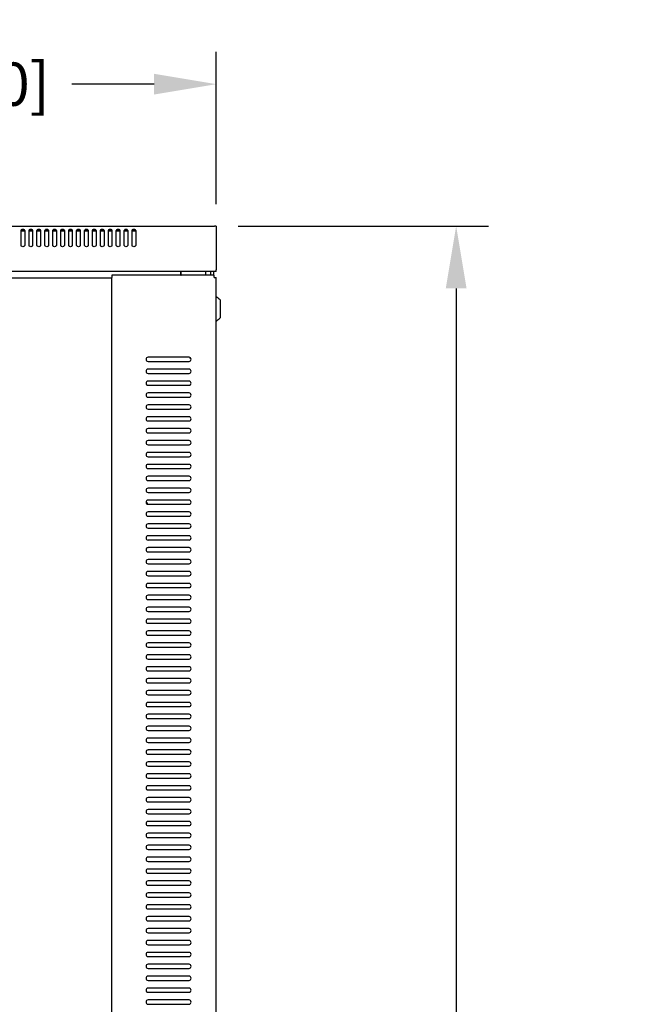
# Model space of a CAD drawing. Extents: x -2 to 258, y 0 to 188.
# Drawn here: x 100 to 121, y 106 to 141 of the extents above; entities that cross this region are included whole.
import ezdxf

# ---------------------------------------------------------------- set-up
doc = ezdxf.new("R2010")
doc.units = 0
doc.header["$LTSCALE"] = 3
doc.header["$MEASUREMENT"] = 0
doc.layers.get('Defpoints').update_dxf_attribs({"linetype": 'CONTINUOUS'})
doc.layers.add('DIM', color=7, linetype='CONTINUOUS')
doc.layers.add('OBJECT', color=7, linetype='CONTINUOUS')
doc.styles.add('TXT', font='TXT.shx', dxfattribs={"width": 0.75})
doc.dimstyles.new('23NSTD', dxfattribs={"dimscale": 12, "dimtxt": 0.125, "dimasz": 0.18, "dimexe": 0.093, "dimexo": 0.063, "dimgap": 0.09, "dimtad": 0, "dimtih": 1, "dimtoh": 1, "dimzin": 0, "dimdsep": 46, "dimtxsty": 'TXT', "dimcen": 0.09, "dimadec": 0, "dimazin": 0, "dimtfac": 1, "dimtofl": 0, "dimtmove": 0, "dimatfit": 0, "dimfxl": 1, "dimtolj": 1, "dimtzin": 0, "dimarcsym": 0})

# ---------------------------------------------------------------- blocks, each defined once
blk = doc.blocks.new('*D0')
at = {"layer": 'Defpoints', "color": 0}
for p in [(106.619, 138.292), (82.997, 133.366), (106.619, 133.366)]:
    blk.add_point(p, dxfattribs=at)
at = {"layer": 'DIM', "color": 0, "lineweight": -2}
for p, q in [((82.997, 134.122), (82.997, 139.408)), ((106.619, 134.122), (106.619, 139.408)), ((85.157, 138.292), (88.01, 138.292)), ((104.459, 138.292), (101.607, 138.292))]:
    blk.add_line(p, q, dxfattribs=at)
at = {"layer": 'DIM', "color": 0}
for points in [[(85.157, 138.652), (85.157, 137.932), (82.997, 138.292)], [(104.459, 138.652), (104.459, 137.932), (106.619, 138.292)]]:
    blk.add_solid(points, dxfattribs=at)
at = {"layer": 'DIM', "color": 0, "insert": (94.808, 138.292), "char_height": 1.5, "attachment_point": 5}
blk.add_mtext('\\A1;23.62 [600.0]', dxfattribs=at)
blk = doc.blocks.new('*D13')
at = {"layer": 'Defpoints', "color": 0}
for p in [(106.619, 133.366), (105.358, 47.795), (114.936, 47.795)]:
    blk.add_point(p, dxfattribs=at)
at = {"layer": 'DIM', "color": 0, "lineweight": -2}
for p, q in [((107.375, 133.366), (116.052, 133.366)), ((114.936, 131.206), (114.936, 93.212)), ((114.936, 49.955), (114.936, 89.552)), ((106.114, 47.795), (116.052, 47.795))]:
    blk.add_line(p, q, dxfattribs=at)
at = {"layer": 'DIM', "color": 0}
for points in [[(114.576, 131.206), (115.296, 131.206), (114.936, 133.366)], [(114.576, 49.955), (115.296, 49.955), (114.936, 47.795)]]:
    blk.add_solid(points, dxfattribs=at)
at = {"layer": 'DIM', "color": 0, "insert": (114.936, 91.382), "char_height": 1.5, "attachment_point": 5}
blk.add_mtext('\\A1;85.63 [2175.0]', dxfattribs=at)

msp = doc.modelspace()

# ---------------------------------------------------------------- linework, layer by layer
at = {"layer": 'OBJECT'}
for p, q in [((83.059, 133.366), (106.557, 133.366)), ((106.619, 133.366), (106.557, 133.366)), ((106.619, 133.366), (106.619, 133.348)), ((106.619, 133.348), (106.619, 132.56)), ((99.849, 132.694), (99.849, 133.214)), ((99.861, 133.206), (99.962, 133.206)), ((99.974, 133.214), (99.974, 132.694)), ((100.124, 132.694), (100.124, 133.214)), ((100.136, 133.206), (100.237, 133.206)), ((100.249, 133.214), (100.249, 132.694)), ((100.399, 132.694), (100.399, 133.214)), ((100.411, 133.206), (100.512, 133.206)), ((100.524, 133.214), (100.524, 132.694)), ((100.674, 132.694), (100.674, 133.214)), ((100.686, 133.206), (100.787, 133.206)), ((100.799, 133.214), (100.799, 132.694)), ((100.949, 132.694), (100.949, 133.214)), ((100.961, 133.206), (101.062, 133.206)), ((101.074, 133.214), (101.074, 132.694)), ((101.224, 132.694), (101.224, 133.214)), ((101.236, 133.206), (101.337, 133.206)), ((101.349, 133.214), (101.349, 132.694)), ((101.499, 132.694), (101.499, 133.214)), ((101.511, 133.206), (101.612, 133.206)), ((101.624, 133.214), (101.624, 132.694)), ((101.774, 132.694), (101.774, 133.214)), ((101.786, 133.206), (101.887, 133.206)), ((101.899, 133.214), (101.899, 132.694)), ((102.049, 132.694), (102.049, 133.214)), ((102.061, 133.206), (102.162, 133.206)), ((102.174, 133.214), (102.174, 132.694)), ((102.324, 132.694), (102.324, 133.214)), ((102.336, 133.206), (102.437, 133.206)), ((102.449, 133.214), (102.449, 132.694)), ((102.599, 132.694), (102.599, 133.214)), ((102.611, 133.206), (102.712, 133.206)), ((102.724, 133.214), (102.724, 132.694)), ((102.874, 132.694), (102.874, 133.214)), ((102.886, 133.206), (102.987, 133.206)), ((102.999, 133.214), (102.999, 132.694)), ((103.149, 132.694), (103.149, 133.214)), ((103.161, 133.206), (103.262, 133.206)), ((103.274, 133.214), (103.274, 132.694)), ((103.424, 132.694), (103.424, 133.214)), ((103.436, 133.206), (103.537, 133.206)), ((103.549, 133.214), (103.549, 132.694)), ((103.699, 132.694), (103.699, 133.214)), ((103.711, 133.206), (103.812, 133.206)), ((103.824, 133.214), (103.824, 132.694)), ((106.619, 132.56), (106.619, 132.516)), ((106.619, 132.516), (106.619, 131.853)), ((106.619, 131.791), (82.997, 131.791)), ((102.994, 131.56), (86.806, 131.56)), ((102.994, 131.66), (102.994, 131.583)), ((106.542, 131.66), (102.994, 131.66)), ((102.994, 52.8), (102.994, 131.583)), ((105.385, 131.791), (105.385, 131.776)), ((105.385, 131.66), (105.385, 131.776)), ((105.385, 131.661), (105.402, 131.661)), ((105.402, 131.66), (105.402, 131.791)), ((106.527, 131.66), (106.527, 131.791)), ((106.542, 131.583), (106.542, 131.66)), ((106.542, 131.583), (106.619, 131.583)), ((106.619, 131.791), (106.619, 131.853)), ((106.619, 52.8), (106.619, 131.583)), ((106.747, 130.804), (106.747, 130.18)), ((105.672, 128.816), (104.254, 128.816)), ((104.254, 128.669), (105.672, 128.669)), ((105.713, 128.777), (105.713, 128.803)), ((105.672, 128.403), (104.254, 128.403)), ((104.254, 128.256), (105.672, 128.256)), ((105.672, 127.99), (104.254, 127.99)), ((104.254, 127.843), (105.672, 127.843)), ((105.672, 127.577), (104.254, 127.577)), ((104.203, 127.143), (104.212, 127.151)), ((104.254, 127.43), (105.672, 127.43)), ((105.672, 127.164), (104.254, 127.164)), ((104.254, 127.017), (105.672, 127.017)), ((105.672, 126.751), (104.254, 126.751)), ((104.254, 126.604), (105.672, 126.604)), ((105.672, 126.338), (104.254, 126.338)), ((104.254, 126.191), (105.672, 126.191)), ((105.672, 125.925), (104.254, 125.925)), ((104.254, 125.778), (105.672, 125.778)), ((105.672, 125.512), (104.254, 125.512)), ((104.254, 125.365), (105.672, 125.365)), ((105.672, 125.099), (104.254, 125.099)), ((104.254, 124.952), (105.672, 124.952)), ((105.672, 124.686), (104.254, 124.686)), ((104.254, 124.539), (105.672, 124.539)), ((105.672, 124.273), (104.254, 124.273)), ((104.254, 124.126), (105.672, 124.126)), ((105.672, 123.86), (104.254, 123.86)), ((104.254, 123.713), (105.672, 123.713)), ((105.672, 123.447), (104.254, 123.447)), ((104.254, 123.3), (105.672, 123.3)), ((105.672, 123.034), (104.254, 123.034)), ((104.254, 122.887), (105.672, 122.887)), ((105.672, 122.621), (104.254, 122.621)), ((104.254, 122.474), (105.672, 122.474)), ((105.672, 122.208), (104.254, 122.208)), ((104.254, 122.061), (105.672, 122.061)), ((105.672, 121.795), (104.254, 121.795)), ((104.254, 121.648), (105.672, 121.648)), ((105.672, 121.382), (104.254, 121.382)), ((104.254, 121.235), (105.672, 121.235)), ((105.672, 120.969), (104.254, 120.969)), ((104.254, 120.822), (105.672, 120.822)), ((105.672, 120.556), (104.254, 120.556)), ((104.254, 120.409), (105.672, 120.409)), ((105.672, 120.143), (104.254, 120.143)), ((104.254, 119.996), (105.672, 119.996)), ((105.672, 119.73), (104.254, 119.73)), ((104.254, 119.583), (105.672, 119.583)), ((105.672, 119.317), (104.254, 119.317)), ((104.254, 119.17), (105.672, 119.17)), ((105.672, 118.904), (104.254, 118.904)), ((104.254, 118.757), (105.672, 118.757)), ((105.672, 118.491), (104.254, 118.491)), ((104.254, 118.344), (105.672, 118.344)), ((105.672, 118.078), (104.254, 118.078)), ((104.254, 117.931), (105.672, 117.931)), ((105.672, 117.665), (104.254, 117.665)), ((104.254, 117.518), (105.672, 117.518)), ((105.672, 117.252), (104.254, 117.252)), ((104.254, 117.105), (105.672, 117.105)), ((105.672, 116.839), (104.254, 116.839)), ((104.254, 116.692), (105.672, 116.692)), ((105.672, 116.426), (104.254, 116.426)), ((104.254, 116.279), (105.672, 116.279)), ((105.672, 116.013), (104.254, 116.013)), ((104.254, 115.866), (105.672, 115.866)), ((105.672, 115.6), (104.254, 115.6)), ((104.254, 115.453), (105.672, 115.453)), ((105.672, 115.187), (104.254, 115.187)), ((104.254, 115.04), (105.672, 115.04)), ((105.672, 114.774), (104.254, 114.774)), ((104.254, 114.627), (105.672, 114.627)), ((105.672, 114.361), (104.254, 114.361)), ((104.254, 114.214), (105.672, 114.214)), ((105.672, 113.948), (104.254, 113.948)), ((104.254, 113.801), (105.672, 113.801)), ((105.672, 113.535), (104.254, 113.535)), ((104.254, 113.388), (105.672, 113.388)), ((105.672, 113.122), (104.254, 113.122)), ((104.254, 112.975), (105.672, 112.975)), ((105.672, 112.709), (104.254, 112.709)), ((104.254, 112.562), (105.672, 112.562)), ((105.672, 112.296), (104.254, 112.296)), ((104.254, 112.149), (105.672, 112.149)), ((105.672, 111.883), (104.254, 111.883)), ((104.254, 111.736), (105.672, 111.736)), ((105.672, 111.47), (104.254, 111.47)), ((104.254, 111.323), (105.672, 111.323)), ((105.672, 111.057), (104.254, 111.057)), ((104.254, 110.91), (105.672, 110.91)), ((105.672, 110.644), (104.254, 110.644)), ((104.254, 110.497), (105.672, 110.497)), ((105.672, 110.231), (104.254, 110.231)), ((104.254, 110.084), (105.672, 110.084)), ((105.672, 109.818), (104.254, 109.818)), ((104.254, 109.671), (105.672, 109.671)), ((105.672, 109.405), (104.254, 109.405)), ((104.254, 109.258), (105.672, 109.258)), ((105.672, 108.992), (104.254, 108.992)), ((104.254, 108.845), (105.672, 108.845)), ((105.672, 108.579), (104.254, 108.579)), ((104.254, 108.432), (105.672, 108.432)), ((105.672, 108.166), (104.254, 108.166)), ((104.254, 108.019), (105.672, 108.019)), ((105.672, 107.753), (104.254, 107.753)), ((104.254, 107.606), (105.672, 107.606)), ((105.672, 107.34), (104.254, 107.34)), ((104.254, 107.193), (105.672, 107.193)), ((105.672, 106.927), (104.254, 106.927)), ((104.254, 106.78), (105.672, 106.78)), ((105.672, 106.514), (104.254, 106.514)), ((104.254, 106.367), (105.672, 106.367))]:
    msp.add_line(p, q, dxfattribs=at)
at = {"layer": 'OBJECT', "flags": 128}
for points in [[(99.849, 133.214), (99.854, 133.231), (99.867, 133.245), (99.887, 133.255), (99.911, 133.258), (99.935, 133.255), (99.956, 133.245), (99.969, 133.231), (99.974, 133.214)], [(100.124, 133.214), (100.129, 133.231), (100.142, 133.245), (100.162, 133.255), (100.186, 133.258), (100.21, 133.255), (100.231, 133.245), (100.244, 133.231), (100.249, 133.214)], [(100.399, 133.214), (100.404, 133.231), (100.417, 133.245), (100.437, 133.255), (100.461, 133.258), (100.485, 133.255), (100.506, 133.245), (100.519, 133.231), (100.524, 133.214)], [(100.674, 133.214), (100.679, 133.231), (100.692, 133.245), (100.712, 133.255), (100.736, 133.258), (100.76, 133.255), (100.781, 133.245), (100.794, 133.231), (100.799, 133.214)], [(100.949, 133.214), (100.954, 133.231), (100.967, 133.245), (100.987, 133.255), (101.011, 133.258), (101.035, 133.255), (101.056, 133.245), (101.069, 133.231), (101.074, 133.214)], [(101.224, 133.214), (101.229, 133.231), (101.242, 133.245), (101.262, 133.255), (101.286, 133.258), (101.31, 133.255), (101.331, 133.245), (101.344, 133.231), (101.349, 133.214)], [(101.499, 133.214), (101.504, 133.231), (101.517, 133.245), (101.537, 133.255), (101.561, 133.258), (101.585, 133.255), (101.606, 133.245), (101.619, 133.231), (101.624, 133.214)], [(101.774, 133.214), (101.779, 133.231), (101.792, 133.245), (101.812, 133.255), (101.836, 133.258), (101.86, 133.255), (101.881, 133.245), (101.894, 133.231), (101.899, 133.214)], [(102.049, 133.214), (102.054, 133.231), (102.067, 133.245), (102.087, 133.255), (102.111, 133.258), (102.135, 133.255), (102.156, 133.245), (102.169, 133.231), (102.174, 133.214)], [(102.324, 133.214), (102.329, 133.231), (102.342, 133.245), (102.362, 133.255), (102.386, 133.258), (102.41, 133.255), (102.431, 133.245), (102.444, 133.231), (102.449, 133.214)], [(102.599, 133.214), (102.604, 133.231), (102.617, 133.245), (102.637, 133.255), (102.661, 133.258), (102.685, 133.255), (102.706, 133.245), (102.719, 133.231), (102.724, 133.214)], [(102.874, 133.214), (102.879, 133.231), (102.892, 133.245), (102.912, 133.255), (102.936, 133.258), (102.96, 133.255), (102.981, 133.245), (102.994, 133.231), (102.999, 133.214)], [(103.149, 133.214), (103.154, 133.231), (103.167, 133.245), (103.187, 133.255), (103.211, 133.258), (103.235, 133.255), (103.256, 133.245), (103.269, 133.231), (103.274, 133.214)], [(103.424, 133.214), (103.429, 133.231), (103.442, 133.245), (103.462, 133.255), (103.486, 133.258), (103.51, 133.255), (103.531, 133.245), (103.544, 133.231), (103.549, 133.214)], [(103.699, 133.214), (103.704, 133.231), (103.717, 133.245), (103.737, 133.255), (103.761, 133.258), (103.785, 133.255), (103.806, 133.245), (103.819, 133.231), (103.824, 133.214)], [(99.849, 133.181), (99.854, 133.198), (99.867, 133.212), (99.887, 133.221), (99.911, 133.225), (99.935, 133.221), (99.956, 133.212), (99.969, 133.198), (99.974, 133.181)], [(100.124, 133.181), (100.129, 133.198), (100.142, 133.212), (100.162, 133.221), (100.186, 133.225), (100.21, 133.221), (100.231, 133.212), (100.244, 133.198), (100.249, 133.181)], [(100.399, 133.181), (100.404, 133.198), (100.417, 133.212), (100.437, 133.221), (100.461, 133.225), (100.485, 133.221), (100.506, 133.212), (100.519, 133.198), (100.524, 133.181)], [(100.674, 133.181), (100.679, 133.198), (100.692, 133.212), (100.712, 133.221), (100.736, 133.225), (100.76, 133.221), (100.781, 133.212), (100.794, 133.198), (100.799, 133.181)], [(100.949, 133.181), (100.954, 133.198), (100.967, 133.212), (100.987, 133.221), (101.011, 133.225), (101.035, 133.221), (101.056, 133.212), (101.069, 133.198), (101.074, 133.181)], [(101.224, 133.181), (101.229, 133.198), (101.242, 133.212), (101.262, 133.221), (101.286, 133.225), (101.31, 133.221), (101.331, 133.212), (101.344, 133.198), (101.349, 133.181)], [(101.499, 133.181), (101.504, 133.198), (101.517, 133.212), (101.537, 133.221), (101.561, 133.225), (101.585, 133.221), (101.606, 133.212), (101.619, 133.198), (101.624, 133.181)], [(101.774, 133.181), (101.779, 133.198), (101.792, 133.212), (101.812, 133.221), (101.836, 133.225), (101.86, 133.221), (101.881, 133.212), (101.894, 133.198), (101.899, 133.181)], [(102.049, 133.181), (102.054, 133.198), (102.067, 133.212), (102.087, 133.221), (102.111, 133.225), (102.135, 133.221), (102.156, 133.212), (102.169, 133.198), (102.174, 133.181)], [(102.324, 133.181), (102.329, 133.198), (102.342, 133.212), (102.362, 133.221), (102.386, 133.225), (102.41, 133.221), (102.431, 133.212), (102.444, 133.198), (102.449, 133.181)], [(102.599, 133.181), (102.604, 133.198), (102.617, 133.212), (102.637, 133.221), (102.661, 133.225), (102.685, 133.221), (102.706, 133.212), (102.719, 133.198), (102.724, 133.181)], [(102.874, 133.181), (102.879, 133.198), (102.892, 133.212), (102.912, 133.221), (102.936, 133.225), (102.96, 133.221), (102.981, 133.212), (102.994, 133.198), (102.999, 133.181)], [(103.149, 133.181), (103.154, 133.198), (103.167, 133.212), (103.187, 133.221), (103.211, 133.225), (103.235, 133.221), (103.256, 133.212), (103.269, 133.198), (103.274, 133.181)], [(103.424, 133.181), (103.429, 133.198), (103.442, 133.212), (103.462, 133.221), (103.486, 133.225), (103.51, 133.221), (103.531, 133.212), (103.544, 133.198), (103.549, 133.181)], [(103.699, 133.181), (103.704, 133.198), (103.717, 133.212), (103.737, 133.221), (103.761, 133.225), (103.785, 133.221), (103.806, 133.212), (103.819, 133.198), (103.824, 133.181)], [(99.974, 132.694), (99.969, 132.677), (99.956, 132.663), (99.935, 132.653), (99.911, 132.65), (99.887, 132.653), (99.867, 132.663), (99.854, 132.677), (99.849, 132.694)], [(100.249, 132.694), (100.244, 132.677), (100.231, 132.663), (100.21, 132.653), (100.186, 132.65), (100.162, 132.653), (100.142, 132.663), (100.129, 132.677), (100.124, 132.694)], [(100.524, 132.694), (100.519, 132.677), (100.506, 132.663), (100.485, 132.653), (100.461, 132.65), (100.437, 132.653), (100.417, 132.663), (100.404, 132.677), (100.399, 132.694)], [(100.799, 132.694), (100.794, 132.677), (100.781, 132.663), (100.76, 132.653), (100.736, 132.65), (100.712, 132.653), (100.692, 132.663), (100.679, 132.677), (100.674, 132.694)], [(101.074, 132.694), (101.069, 132.677), (101.056, 132.663), (101.035, 132.653), (101.011, 132.65), (100.987, 132.653), (100.967, 132.663), (100.954, 132.677), (100.949, 132.694)], [(101.349, 132.694), (101.344, 132.677), (101.331, 132.663), (101.31, 132.653), (101.286, 132.65), (101.262, 132.653), (101.242, 132.663), (101.229, 132.677), (101.224, 132.694)], [(101.624, 132.694), (101.619, 132.677), (101.606, 132.663), (101.585, 132.653), (101.561, 132.65), (101.537, 132.653), (101.517, 132.663), (101.504, 132.677), (101.499, 132.694)], [(101.899, 132.694), (101.894, 132.677), (101.881, 132.663), (101.86, 132.653), (101.836, 132.65), (101.812, 132.653), (101.792, 132.663), (101.779, 132.677), (101.774, 132.694)], [(102.174, 132.694), (102.169, 132.677), (102.156, 132.663), (102.135, 132.653), (102.111, 132.65), (102.087, 132.653), (102.067, 132.663), (102.054, 132.677), (102.049, 132.694)], [(102.449, 132.694), (102.444, 132.677), (102.431, 132.663), (102.41, 132.653), (102.386, 132.65), (102.362, 132.653), (102.342, 132.663), (102.329, 132.677), (102.324, 132.694)], [(102.724, 132.694), (102.719, 132.677), (102.706, 132.663), (102.685, 132.653), (102.661, 132.65), (102.637, 132.653), (102.617, 132.663), (102.604, 132.677), (102.599, 132.694)], [(102.999, 132.694), (102.994, 132.677), (102.981, 132.663), (102.96, 132.653), (102.936, 132.65), (102.912, 132.653), (102.892, 132.663), (102.879, 132.677), (102.874, 132.694)], [(103.274, 132.694), (103.269, 132.677), (103.256, 132.663), (103.235, 132.653), (103.211, 132.65), (103.187, 132.653), (103.167, 132.663), (103.154, 132.677), (103.149, 132.694)], [(103.549, 132.694), (103.544, 132.677), (103.531, 132.663), (103.51, 132.653), (103.486, 132.65), (103.462, 132.653), (103.442, 132.663), (103.429, 132.677), (103.424, 132.694)], [(103.824, 132.694), (103.819, 132.677), (103.806, 132.663), (103.785, 132.653), (103.761, 132.65), (103.737, 132.653), (103.717, 132.663), (103.704, 132.677), (103.699, 132.694)]]:
    msp.add_lwpolyline(points, dxfattribs=at)
at = {"layer": 'OBJECT'}
for centre, radius, start, end in [((106.137, 130.237), 0.833, 42.881, 54.6153), ((106.137, 130.747), 0.833, 305.3847, 317.119), ((104.254, 128.742), 0.0735, 90, 270), ((105.672, 128.742), 0.0735, 270, 90), ((104.254, 128.329), 0.0735, 90, 270), ((105.672, 128.329), 0.0735, 270, 90), ((104.254, 127.916), 0.0735, 90, 270), ((105.672, 127.916), 0.0735, 270, 90), ((104.254, 127.503), 0.0735, 90, 270), ((105.672, 127.503), 0.0735, 270, 90), ((104.254, 127.09), 0.0735, 90, 270), ((105.672, 127.09), 0.0735, 270, 90), ((104.254, 126.677), 0.0735, 90, 270), ((105.672, 126.677), 0.0735, 270, 90), ((104.254, 126.264), 0.0735, 90, 270), ((105.672, 126.264), 0.0735, 270, 90), ((104.254, 125.851), 0.0735, 90, 270), ((105.672, 125.851), 0.0735, 270, 90), ((104.254, 125.438), 0.0735, 90, 270), ((105.672, 125.438), 0.0735, 270, 90), ((104.254, 125.025), 0.0735, 90, 270), ((105.672, 125.025), 0.0735, 270, 90), ((104.254, 124.612), 0.0735, 90, 270), ((105.672, 124.612), 0.0735, 270, 90), ((104.254, 124.199), 0.0735, 90, 270), ((105.672, 124.199), 0.0735, 270, 90), ((104.254, 123.786), 0.0735, 90, 270), ((104.155, 123.71), 0.0825, 3.4952, 71.6142), ((105.672, 123.786), 0.0735, 270, 90), ((104.254, 123.373), 0.0735, 90, 270), ((105.672, 123.373), 0.0735, 270, 90), ((104.254, 122.96), 0.0735, 90, 270), ((105.672, 122.96), 0.0735, 270, 90), ((104.254, 122.547), 0.0735, 90, 270), ((105.672, 122.547), 0.0735, 270, 90), ((104.254, 122.134), 0.0735, 90, 270), ((105.672, 122.134), 0.0735, 270, 90), ((104.254, 121.721), 0.0735, 90, 270), ((105.672, 121.721), 0.0735, 270, 90), ((104.254, 121.308), 0.0735, 90, 270), ((105.672, 121.308), 0.0735, 270, 90), ((104.254, 120.895), 0.0735, 90, 270), ((105.672, 120.895), 0.0735, 270, 90), ((104.254, 120.482), 0.0735, 90, 270), ((105.672, 120.482), 0.0735, 270, 90), ((104.254, 120.069), 0.0735, 90, 270), ((105.672, 120.069), 0.0735, 270, 90), ((104.254, 119.656), 0.0735, 90, 270), ((105.672, 119.656), 0.0735, 270, 90), ((104.254, 119.243), 0.0735, 90, 270), ((105.672, 119.243), 0.0735, 270, 90), ((104.254, 118.83), 0.0735, 90, 270), ((105.672, 118.83), 0.0735, 270, 90), ((104.254, 118.417), 0.0735, 90, 270), ((105.672, 118.417), 0.0735, 270, 90), ((104.254, 118.004), 0.0735, 90, 270), ((105.672, 118.004), 0.0735, 270, 90), ((104.254, 117.591), 0.0735, 90, 270), ((105.672, 117.591), 0.0735, 270, 90), ((104.254, 117.178), 0.0735, 90, 270), ((105.672, 117.178), 0.0735, 270, 90), ((104.254, 116.765), 0.0735, 90, 270), ((105.672, 116.765), 0.0735, 270, 90), ((104.254, 116.352), 0.0735, 90, 270), ((105.672, 116.352), 0.0735, 270, 90), ((104.254, 115.939), 0.0735, 90, 270), ((105.672, 115.939), 0.0735, 270, 90), ((104.254, 115.526), 0.0735, 90, 270), ((105.672, 115.526), 0.0735, 270, 90), ((104.254, 115.113), 0.0735, 90, 270), ((105.672, 115.113), 0.0735, 270, 90), ((104.254, 114.7), 0.0735, 90, 270), ((105.672, 114.7), 0.0735, 270, 90), ((104.254, 114.287), 0.0735, 90, 270), ((105.672, 114.287), 0.0735, 270, 90), ((104.254, 113.874), 0.0735, 90, 270), ((105.672, 113.874), 0.0735, 270, 90), ((104.254, 113.461), 0.0735, 90, 270), ((105.672, 113.461), 0.0735, 270, 90), ((104.254, 113.048), 0.0735, 90, 270), ((105.672, 113.048), 0.0735, 270, 90), ((104.254, 112.635), 0.0735, 90, 270), ((105.672, 112.635), 0.0735, 270, 90), ((104.254, 112.222), 0.0735, 90, 270), ((105.672, 112.222), 0.0735, 270, 90), ((104.254, 111.809), 0.0735, 90, 270), ((105.672, 111.809), 0.0735, 270, 90), ((104.254, 111.396), 0.0735, 90, 270), ((105.672, 111.396), 0.0735, 270, 90), ((104.254, 110.983), 0.0735, 90, 270), ((105.672, 110.983), 0.0735, 270, 90), ((104.254, 110.57), 0.0735, 90, 270), ((105.672, 110.57), 0.0735, 270, 90), ((104.254, 110.157), 0.0735, 90, 270), ((105.672, 110.157), 0.0735, 270, 90), ((104.254, 109.744), 0.0735, 90, 270), ((105.672, 109.744), 0.0735, 270, 90), ((104.254, 109.331), 0.0735, 90, 270), ((105.672, 109.331), 0.0735, 270, 90), ((104.254, 108.918), 0.0735, 90, 270), ((105.672, 108.918), 0.0735, 270, 90), ((104.254, 108.505), 0.0735, 90, 270), ((105.672, 108.505), 0.0735, 270, 90), ((104.254, 108.092), 0.0735, 90, 270), ((105.672, 108.092), 0.0735, 270, 90), ((104.254, 107.679), 0.0735, 90, 270), ((105.672, 107.679), 0.0735, 270, 90), ((104.254, 107.266), 0.0735, 90, 270), ((105.672, 107.266), 0.0735, 270, 90), ((104.254, 106.853), 0.0735, 90, 270), ((105.672, 106.853), 0.0735, 270, 90), ((104.254, 106.44), 0.0735, 90, 270), ((105.672, 106.44), 0.0735, 270, 90)]:
    msp.add_arc(centre, radius, start, end, dxfattribs=at)
for points in [[(106.244, 131.791), (106.244, 131.66)], [(106.432, 131.66), (106.432, 131.791)], [(105.713, 128.777), (105.737, 128.777)]]:
    msp.add_open_spline(points, degree=1, dxfattribs=at)

# ---------------------------------------------------------------- dimensions: what is measured, and where the dimension line sits
at = {"layer": 'DIM'}
dim = msp.add_linear_dim(base=(106.619, 138.292), p1=(82.997, 133.366), p2=(106.619, 133.366), dimstyle='23NSTD', dxfattribs=at)
dim.commit()
dim.dimension.update_dxf_attribs({"geometry": '*D0', "text_midpoint": (94.808, 138.292)})
dim = msp.add_linear_dim(base=(114.936, 47.795), p1=(106.619, 133.366), p2=(105.358, 47.795), angle=90, text='85.63 [2175.0]', dimstyle='23NSTD', dxfattribs=at)
dim.commit()
dim.dimension.update_dxf_attribs({"geometry": '*D13', "text_midpoint": (114.936, 91.382), "dimtype": 160})

doc.saveas('drawing.dxf')
